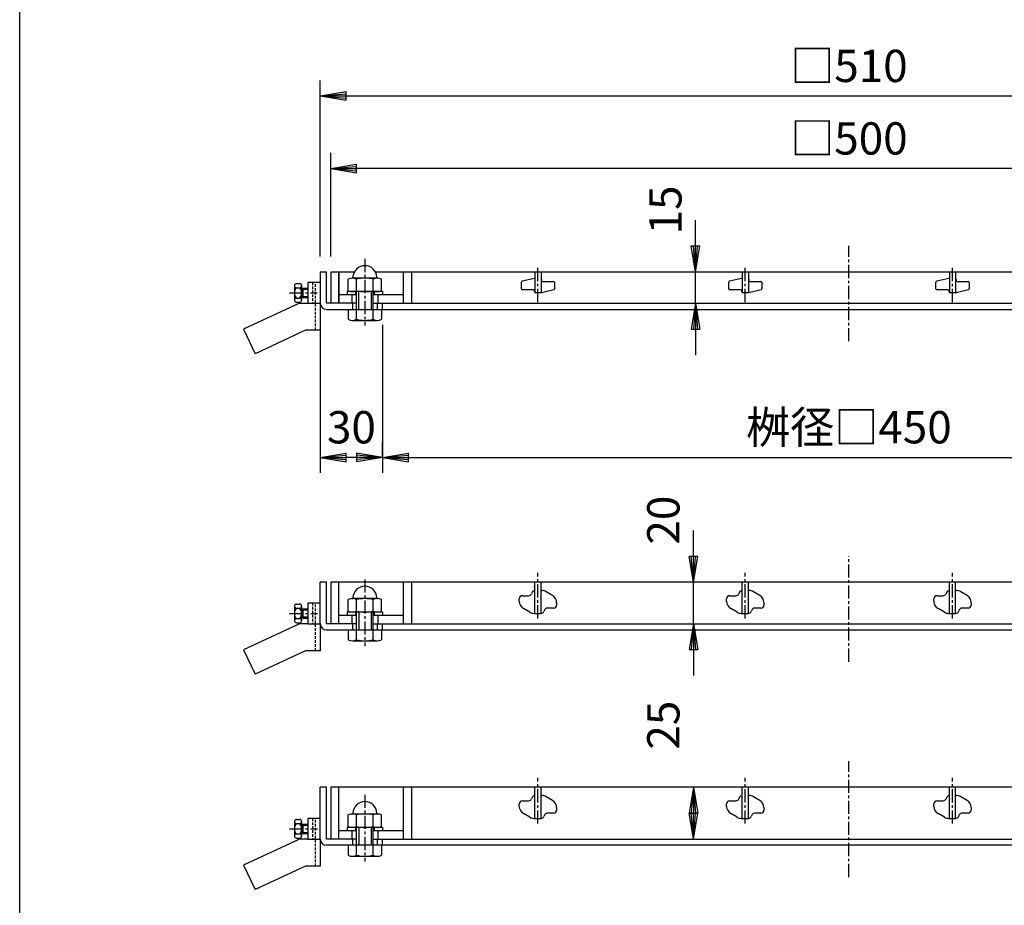
# Model space of a CAD drawing. Extents: x 25 to 1925, y 50 to 1400.
# Drawn here: x 25 to 500, y 380 to 807 of the extents above; entities that cross this region are included whole.
import ezdxf

# ---------------------------------------------------------------- set-up
doc = ezdxf.new("R2010")
doc.units = 0
doc.header["$LTSCALE"] = 0.2
doc.linetypes.add('CENTER', pattern=[50.8, 31.75, -6.35, 6.35, -6.35])
doc.linetypes.add('HIDDEN', pattern=[9.525, 6.35, -3.175])
doc.layers.get('0').update_dxf_attribs({"linetype": 'CONTINUOUS'})
doc.layers.get('DEFPOINTS').update_dxf_attribs({"linetype": 'CONTINUOUS'})
for name, color, linetype in [('LAY-10', 7, 'CONTINUOUS'), ('LAY-20', 7, 'CONTINUOUS'), ('LAY-255', 7, 'CONTINUOUS')]:
    doc.layers.add(name, color=color, linetype=linetype)
doc.styles.add('EXCADDIM1', font='simplex', dxfattribs={"width": 0.84, "bigfont": 'bigfont'})
doc.styles.get("Standard").update_dxf_attribs({"font": 'simplex', "bigfont": 'bigfont'})
doc.dimstyles.new('ISO-25', dxfattribs={"dimtxt": 2.5, "dimasz": 2.5, "dimexe": 1.25, "dimexo": 0.625, "dimtad": 1, "dimtxsty": 'STANDARD', "dimcen": 2.5, "dimazin": 3, "dimtfac": 1, "dimtmove": 0, "dimatfit": 3})

# ---------------------------------------------------------------- blocks, each defined once
blk = doc.blocks.new('EX_BNORM')
at = {"color": 0, "linetype": 'CONTINUOUS'}
for p, q in [((0, 0), (-1, 0.167)), ((-1, 0.167), (-1, -0.167)), ((0, 0), (-1, 0.083)), ((0, 0), (-1, 0)), ((0, 0), (-1, -0.167)), ((0, 0), (-1, -0.083))]:
    blk.add_line(p, q, dxfattribs=at)
blk = doc.blocks.new('*D15')
at = {"layer": 'DEFPOINTS', "color": 0}
for p in [(350.03, 535.67), (350.03, 535.67), (350.03, 515.67)]:
    blk.add_point(p, dxfattribs=at)
at = {"layer": 'LAY-20', "color": 4, "linetype": 'CONTINUOUS'}
for p, q in [((350.03, 548.17), (350.03, 560.67)), ((350.03, 515.67), (350.03, 535.67)), ((350.03, 503.17), (350.03, 490.67))]:
    blk.add_line(p, q, dxfattribs=at)
at = {"layer": 'LAY-20', "color": 4, "xscale": 12.5, "yscale": 12.5, "zscale": 12.5}
for p, rotation in [((350.03, 535.67), 270), ((350.03, 515.67), 90)]:
    blk.add_blockref('EX_BNORM', p, dxfattribs=dict(at, rotation=rotation))
at = {"layer": 'LAY-20', "color": 7, "insert": (337.53, 565.67), "char_height": 15.591, "attachment_point": 5, "rotation": 90, "style": 'EXCADDIM1'}
blk.add_mtext('20', dxfattribs=at)
blk = doc.blocks.new('*D21')
at = {"layer": 'DEFPOINTS', "color": 0}
for p in [(350.03, 436.74), (350.03, 436.74), (350.03, 411.74)]:
    blk.add_point(p, dxfattribs=at)
at = {"layer": 'LAY-20', "color": 4, "linetype": 'CONTINUOUS'}
blk.add_line((350.03, 424.24), (350.03, 424.24), dxfattribs=at)
at = {"layer": 'LAY-20', "color": 4, "xscale": 12.5, "yscale": 12.5, "zscale": 12.5}
for p, rotation in [((350.03, 436.74), 90), ((350.03, 411.74), 270)]:
    blk.add_blockref('EX_BNORM', p, dxfattribs=dict(at, rotation=rotation))
at = {"layer": 'LAY-20', "color": 7, "insert": (337.53, 466.74), "char_height": 15.591, "attachment_point": 5, "rotation": 90, "style": 'EXCADDIM1'}
blk.add_mtext('25', dxfattribs=at)
blk = doc.blocks.new('*D25')
at = {"layer": 'DEFPOINTS', "color": 0}
for p in [(351.03, 685.33), (351.03, 685.33), (351.03, 670.33)]:
    blk.add_point(p, dxfattribs=at)
at = {"layer": 'LAY-20', "color": 4, "linetype": 'CONTINUOUS'}
for p, q in [((351.03, 697.83), (351.03, 710.33)), ((351.03, 670.33), (351.03, 685.33)), ((351.03, 657.83), (351.03, 645.33))]:
    blk.add_line(p, q, dxfattribs=at)
at = {"layer": 'LAY-20', "color": 4, "xscale": 12.5, "yscale": 12.5, "zscale": 12.5}
for p, rotation in [((351.03, 685.33), 270), ((351.03, 670.33), 90)]:
    blk.add_blockref('EX_BNORM', p, dxfattribs=dict(at, rotation=rotation))
at = {"layer": 'LAY-20', "color": 7, "insert": (338.53, 715.33), "char_height": 15.591, "attachment_point": 5, "rotation": 90, "style": 'EXCADDIM1'}
blk.add_mtext('15', dxfattribs=at)
blk = doc.blocks.new('*D27')
at = {"layer": 'DEFPOINTS', "color": 0}
for p in [(170.03, 670.33), (170.03, 595.96), (200.03, 588.46)]:
    blk.add_point(p, dxfattribs=at)
at = {"layer": 'LAY-20', "color": 4, "linetype": 'CONTINUOUS'}
for p, q in [((170.03, 662.83), (170.03, 588.46)), ((200.03, 595.96), (200.03, 603.46)), ((187.53, 595.96), (182.53, 595.96))]:
    blk.add_line(p, q, dxfattribs=at)
at = {"layer": 'LAY-20', "color": 4, "xscale": 12.5, "yscale": 12.5, "zscale": 12.5, "rotation": 180}
blk.add_blockref('EX_BNORM', (170.03, 595.96), dxfattribs=at)
at = {"layer": 'LAY-20', "color": 4, "xscale": 12.5, "yscale": 12.5, "zscale": 12.5}
blk.add_blockref('EX_BNORM', (200.03, 595.96), dxfattribs=at)
at = {"layer": 'LAY-20', "color": 7, "insert": (185.03, 608.46), "char_height": 15.591, "attachment_point": 5, "style": 'EXCADDIM1'}
blk.add_mtext('30', dxfattribs=at)
blk = doc.blocks.new('*D29')
at = {"layer": 'DEFPOINTS', "color": 0}
for p in [(680.03, 770.33), (170.03, 685.33), (680.03, 685.33)]:
    blk.add_point(p, dxfattribs=at)
at = {"layer": 'LAY-20', "color": 4, "linetype": 'CONTINUOUS'}
for p, q in [((170.03, 692.83), (170.03, 777.83)), ((680.03, 692.83), (680.03, 777.83)), ((182.53, 770.33), (667.53, 770.33))]:
    blk.add_line(p, q, dxfattribs=at)
at = {"layer": 'LAY-20', "color": 4, "xscale": 12.5, "yscale": 12.5, "zscale": 12.5, "rotation": 180}
blk.add_blockref('EX_BNORM', (170.03, 770.33), dxfattribs=at)
at = {"layer": 'LAY-20', "color": 4, "xscale": 12.5, "yscale": 12.5, "zscale": 12.5}
blk.add_blockref('EX_BNORM', (680.03, 770.33), dxfattribs=at)
at = {"layer": 'LAY-20', "color": 7, "insert": (425.03, 782.83), "char_height": 15.591, "attachment_point": 5, "style": 'EXCADDIM1'}
blk.add_mtext('□510', dxfattribs=at)
blk = doc.blocks.new('*D30')
at = {"layer": 'DEFPOINTS', "color": 0}
for p in [(175.03, 735.33), (175.03, 685.33), (675.03, 685.33)]:
    blk.add_point(p, dxfattribs=at)
at = {"layer": 'LAY-20', "color": 4, "linetype": 'CONTINUOUS'}
for p, q in [((175.03, 692.83), (175.03, 742.83)), ((675.03, 692.83), (675.03, 742.83)), ((662.53, 735.33), (187.53, 735.33))]:
    blk.add_line(p, q, dxfattribs=at)
at = {"layer": 'LAY-20', "color": 4, "xscale": 12.5, "yscale": 12.5, "zscale": 12.5, "rotation": 180}
blk.add_blockref('EX_BNORM', (175.03, 735.33), dxfattribs=at)
at = {"layer": 'LAY-20', "color": 4, "xscale": 12.5, "yscale": 12.5, "zscale": 12.5}
blk.add_blockref('EX_BNORM', (675.03, 735.33), dxfattribs=at)
at = {"layer": 'LAY-20', "color": 7, "insert": (425.03, 747.83), "char_height": 15.591, "attachment_point": 5, "style": 'EXCADDIM1'}
blk.add_mtext('□500', dxfattribs=at)
blk = doc.blocks.new('*D31')
at = {"layer": 'DEFPOINTS', "color": 0}
for p in [(200.03, 667.33), (650.03, 667.33), (650.03, 595.96)]:
    blk.add_point(p, dxfattribs=at)
at = {"layer": 'LAY-20', "color": 4, "linetype": 'CONTINUOUS'}
for p, q in [((200.03, 659.83), (200.03, 588.46)), ((650.03, 659.83), (650.03, 588.46)), ((212.53, 595.96), (637.53, 595.96))]:
    blk.add_line(p, q, dxfattribs=at)
at = {"layer": 'LAY-20', "color": 4, "xscale": 12.5, "yscale": 12.5, "zscale": 12.5, "rotation": 180}
blk.add_blockref('EX_BNORM', (200.03, 595.96), dxfattribs=at)
at = {"layer": 'LAY-20', "color": 4, "xscale": 12.5, "yscale": 12.5, "zscale": 12.5}
blk.add_blockref('EX_BNORM', (650.03, 595.96), dxfattribs=at)
at = {"layer": 'LAY-20', "color": 7, "insert": (425.03, 608.46), "char_height": 15.591, "attachment_point": 5, "style": 'EXCADDIM1'}
blk.add_mtext('桝径□450', dxfattribs=at)

msp = doc.modelspace()

# ---------------------------------------------------------------- linework, layer by layer
at = {"layer": 'LAY-10', "color": 2, "linetype": 'CENTER'}
for p, q in [((425.03, 652), (425.03, 698)), ((191.5, 691.73), (191.5, 659.53)), ((275.03, 670.87), (275.03, 687.87)), ((375.03, 670.87), (375.03, 687.87)), ((475.03, 670.87), (475.03, 687.87)), ((155.19, 675.33), (168.58, 675.33)), ((425.03, 497.34), (425.03, 548.34)), ((191.53, 537.07), (191.53, 504.87)), ((275.03, 518.2), (275.03, 540.2)), ((375.03, 518.2), (375.03, 540.2)), ((475.03, 518.2), (475.03, 540.2)), ((155.23, 520.67), (168.61, 520.67)), ((425.03, 393.41), (425.03, 449.41)), ((275.03, 419.27), (275.03, 441.27)), ((375.03, 419.27), (375.03, 441.27)), ((475.03, 419.27), (475.03, 441.27)), ((191.53, 433.14), (191.53, 400.94)), ((155.23, 416.74), (168.61, 416.74))]:
    msp.add_line(p, q, dxfattribs=at)
at = {"layer": 'LAY-10', "color": 7, "linetype": 'CONTINUOUS'}
for p, q in [((173.03, 685.33), (170.03, 685.33)), ((170.03, 685.33), (170.03, 657.33)), ((173.03, 670.33), (173.03, 685.33)), ((175.03, 685.33), (175.03, 670.33)), ((186.43, 685.33), (175.03, 685.33)), ((186.43, 685.33), (175.03, 685.33)), ((186.43, 685.33), (175.03, 685.33)), ((186.43, 685.33), (175.03, 685.33)), ((186.43, 685.33), (175.03, 685.33)), ((186.43, 685.33), (175.03, 685.33)), ((186.43, 685.33), (175.03, 685.33)), ((186.43, 685.33), (175.03, 685.33)), ((179.03, 685.33), (179.03, 670.33)), ((179.03, 670.33), (179.03, 685.33)), ((653.43, 685.33), (196.64, 685.33)), ((210.03, 685.33), (210.03, 670.33)), ((214.03, 685.33), (214.03, 670.33)), ((273.53, 685.33), (273.53, 675.43)), ((276.53, 685.33), (276.53, 675.33)), ((373.53, 685.33), (373.53, 675.43)), ((376.53, 685.33), (376.53, 675.33)), ((473.53, 685.33), (473.53, 675.43)), ((476.53, 685.33), (476.53, 675.33)), ((158.53, 679.83), (160.03, 679.83)), ((164.03, 680.33), (164.03, 670.33)), ((170.03, 680.33), (164.03, 680.33)), ((183.53, 676.37), (183.53, 681.99)), ((197.53, 682.43), (185.53, 682.43)), ((187.53, 676.37), (187.53, 681.99)), ((195.53, 676.37), (195.53, 681.99)), ((199.53, 676.37), (199.53, 681.99)), ((267.03, 677.33), (267.03, 680.44)), ((273.28, 682.32), (267.42, 680.92)), ((273.39, 682.33), (273.53, 682.33)), ((276.73, 681.83), (276.73, 681.33)), ((277.23, 680.83), (282.53, 680.83)), ((283.03, 680.33), (283.03, 677.23)), ((367.03, 677.33), (367.03, 680.44)), ((373.28, 682.32), (367.42, 680.92)), ((373.39, 682.33), (373.53, 682.33)), ((376.73, 681.83), (376.73, 681.33)), ((377.23, 680.83), (382.53, 680.83)), ((383.03, 680.33), (383.03, 677.23)), ((467.03, 677.33), (467.03, 680.44)), ((473.28, 682.32), (467.42, 680.92)), ((473.39, 682.33), (473.53, 682.33)), ((476.73, 681.83), (476.73, 681.33)), ((477.23, 680.83), (482.53, 680.83)), ((483.03, 680.33), (483.03, 677.23)), ((157.53, 678.83), (157.53, 671.83)), ((158.53, 677.83), (160.03, 677.83)), ((161.03, 678.83), (161.03, 671.83)), ((161.03, 677.08), (164.03, 677.08)), ((161.53, 677.58), (164.03, 677.58)), ((161.53, 677.58), (161.53, 673.08)), ((200.03, 675.93), (183.03, 675.93)), ((183.03, 675.93), (183.03, 674.33)), ((197.53, 675.93), (185.53, 675.93)), ((187.03, 675.93), (187.03, 674.33)), ((187.53, 667.33), (187.53, 675.93)), ((188.5, 675.93), (188.5, 667.33)), ((194.5, 675.93), (194.5, 667.33)), ((195.53, 667.33), (195.53, 675.93)), ((196.03, 675.93), (196.03, 674.33)), ((200.03, 675.93), (200.03, 674.33)), ((272.83, 676.83), (267.53, 676.83)), ((273.33, 675.83), (273.33, 676.33)), ((276.03, 675.33), (273.83, 675.33)), ((276.68, 675.33), (274.33, 675.33)), ((282.65, 676.74), (276.79, 675.35)), ((372.83, 676.83), (367.53, 676.83)), ((373.33, 675.83), (373.33, 676.33)), ((376.03, 675.33), (373.83, 675.33)), ((376.68, 675.33), (374.33, 675.33)), ((382.65, 676.74), (376.79, 675.35)), ((472.83, 676.83), (467.53, 676.83)), ((473.33, 675.83), (473.33, 676.33)), ((476.03, 675.33), (473.83, 675.33)), ((476.68, 675.33), (474.33, 675.33)), ((482.65, 676.74), (476.79, 675.35)), ((160.03, 670.33), (133.03, 657.74)), ((158.53, 672.83), (160.03, 672.83)), ((158.53, 670.83), (160.03, 670.83)), ((160.03, 670.33), (170.03, 670.33)), ((161.03, 673.58), (164.03, 673.58)), ((161.53, 673.08), (164.03, 673.08)), ((187.53, 670.33), (173.03, 670.33)), ((187.53, 674.33), (179.03, 674.33)), ((185.28, 674.33), (185.28, 670.33)), ((185.53, 670.33), (185.53, 667.33)), ((210.03, 674.33), (195.53, 674.33)), ((195.53, 670.33), (654.53, 670.33)), ((197.53, 670.33), (197.53, 667.33)), ((197.78, 674.33), (197.78, 670.33)), ((200.03, 667.33), (200.03, 670.33)), ((173.03, 667.33), (677.03, 667.33)), ((183.53, 667.33), (183.53, 662.62)), ((187.53, 662.62), (187.53, 667.33)), ((195.53, 662.62), (195.53, 667.33)), ((199.53, 667.33), (199.53, 662.62)), ((185.53, 662.03), (197.53, 662.03)), ((133.03, 657.74), (138.53, 645.96)), ((162.92, 657.33), (138.53, 645.96)), ((170.03, 657.33), (162.92, 657.33)), ((173.03, 535.67), (170.03, 535.67)), ((170.03, 515.67), (170.03, 535.67)), ((173.03, 515.67), (173.03, 535.67)), ((675.03, 535.67), (175.03, 535.67)), ((175.03, 535.67), (175.03, 515.67)), ((179.03, 515.67), (179.03, 535.67)), ((210.03, 535.67), (210.03, 515.67)), ((214.03, 535.67), (214.03, 515.67)), ((273.53, 520.67), (273.53, 535.67)), ((276.53, 520.67), (276.53, 535.67)), ((373.53, 520.67), (373.53, 535.67)), ((376.53, 520.67), (376.53, 535.67)), ((473.53, 520.67), (473.53, 535.67)), ((476.53, 520.67), (476.53, 535.67)), ((183.53, 521.71), (183.53, 527.33)), ((197.53, 527.77), (185.53, 527.77)), ((187.53, 521.71), (187.53, 527.33)), ((195.53, 521.71), (195.53, 527.33)), ((199.53, 521.71), (199.53, 527.33)), ((266.03, 526.47), (266.03, 527.67)), ((267.53, 529.17), (270.53, 529.17)), ((272.16, 530.78), (271.93, 530.12)), ((276.53, 531.67), (276.95, 531.67)), ((282.05, 529.33), (278.97, 531.12)), ((366.03, 526.47), (366.03, 527.67)), ((367.53, 529.17), (370.53, 529.17)), ((372.16, 530.78), (371.93, 530.12)), ((376.53, 531.67), (376.95, 531.67)), ((382.05, 529.33), (378.97, 531.12)), ((466.03, 526.47), (466.03, 527.67)), ((467.53, 529.17), (470.53, 529.17)), ((472.16, 530.78), (471.93, 530.12)), ((476.53, 531.67), (476.95, 531.67)), ((482.05, 529.33), (478.97, 531.12)), ((157.53, 524.17), (157.53, 517.17)), ((158.53, 525.17), (160.03, 525.17)), ((158.53, 523.17), (160.03, 523.17)), ((161.03, 524.17), (161.03, 517.17)), ((161.53, 522.92), (164.03, 522.92)), ((161.53, 522.92), (161.53, 518.42)), ((164.03, 525.67), (164.03, 515.67)), ((170.03, 525.67), (164.03, 525.67)), ((271.1, 521.21), (268.02, 523.01)), ((282.53, 523.17), (279.53, 523.17)), ((284.03, 525.87), (284.03, 524.67)), ((371.1, 521.21), (368.02, 523.01)), ((382.53, 523.17), (379.53, 523.17)), ((384.03, 525.87), (384.03, 524.67)), ((471.1, 521.21), (468.02, 523.01)), ((482.53, 523.17), (479.53, 523.17)), ((484.03, 525.87), (484.03, 524.67)), ((158.53, 518.17), (160.03, 518.17)), ((161.03, 522.42), (164.03, 522.42)), ((161.03, 518.92), (164.03, 518.92)), ((161.53, 518.42), (164.03, 518.42)), ((187.53, 519.67), (179.03, 519.67)), ((200.03, 521.27), (183.03, 521.27)), ((183.03, 521.27), (183.03, 519.67)), ((185.28, 519.67), (185.28, 515.67)), ((197.53, 521.27), (185.53, 521.27)), ((187.03, 521.27), (187.03, 519.67)), ((187.53, 512.67), (187.53, 521.27)), ((188.53, 521.27), (188.53, 512.67)), ((194.53, 521.27), (194.53, 512.67)), ((195.53, 512.67), (195.53, 521.27)), ((210.03, 519.67), (195.53, 519.67)), ((196.03, 521.27), (196.03, 519.67)), ((197.78, 519.67), (197.78, 515.67)), ((200.03, 521.27), (200.03, 519.67)), ((273.12, 520.67), (276.53, 520.67)), ((273.53, 520.67), (276.53, 520.67)), ((278.14, 522.23), (277.91, 521.57)), ((373.12, 520.67), (376.53, 520.67)), ((373.53, 520.67), (376.53, 520.67)), ((378.14, 522.23), (377.91, 521.57)), ((473.12, 520.67), (476.53, 520.67)), ((473.53, 520.67), (476.53, 520.67)), ((478.14, 522.23), (477.91, 521.57)), ((160.03, 515.67), (133.03, 503.08)), ((158.53, 516.17), (160.03, 516.17)), ((164.03, 515.67), (160.03, 515.67)), ((164.03, 515.67), (170.03, 515.67)), ((170.03, 515.67), (170.03, 502.67)), ((187.53, 515.67), (173.03, 515.67)), ((185.53, 515.67), (185.53, 512.67)), ((195.53, 515.67), (654.53, 515.67)), ((197.53, 515.67), (197.53, 512.67)), ((200.03, 512.67), (200.03, 515.67)), ((173.03, 512.67), (677.03, 512.67)), ((183.53, 512.67), (183.53, 507.95)), ((187.53, 507.95), (187.53, 512.67)), ((195.53, 507.95), (195.53, 512.67)), ((199.53, 512.67), (199.53, 507.95)), ((185.53, 507.37), (197.53, 507.37)), ((133.03, 503.08), (138.53, 491.3)), ((162.92, 502.67), (138.53, 491.3)), ((170.03, 502.67), (162.92, 502.67)), ((173.03, 436.74), (170.03, 436.74)), ((170.03, 411.74), (170.03, 436.74)), ((173.03, 411.74), (173.03, 436.74)), ((675.03, 436.74), (175.03, 436.74)), ((175.03, 436.74), (175.03, 411.74)), ((179.03, 411.74), (179.03, 436.74)), ((210.03, 436.74), (210.03, 411.74)), ((214.03, 436.74), (214.03, 411.74)), ((273.53, 421.74), (273.53, 436.74)), ((276.53, 421.74), (276.53, 436.74)), ((276.53, 432.74), (276.95, 432.74)), ((373.53, 421.74), (373.53, 436.74)), ((376.53, 421.74), (376.53, 436.74)), ((376.53, 432.74), (376.95, 432.74)), ((473.53, 421.74), (473.53, 436.74)), ((476.53, 421.74), (476.53, 436.74)), ((476.53, 432.74), (476.95, 432.74)), ((266.03, 427.54), (266.03, 428.74)), ((267.53, 430.24), (270.53, 430.24)), ((272.16, 431.85), (271.93, 431.18)), ((282.05, 430.4), (278.97, 432.19)), ((366.03, 427.54), (366.03, 428.74)), ((367.53, 430.24), (370.53, 430.24)), ((372.16, 431.85), (371.93, 431.18)), ((382.05, 430.4), (378.97, 432.19)), ((466.03, 427.54), (466.03, 428.74)), ((467.53, 430.24), (470.53, 430.24)), ((472.16, 431.85), (471.93, 431.18)), ((482.05, 430.4), (478.97, 432.19)), ((183.53, 417.78), (183.53, 423.4)), ((197.53, 423.84), (185.53, 423.84)), ((187.53, 417.78), (187.53, 423.4)), ((195.53, 417.78), (195.53, 423.4)), ((199.53, 417.78), (199.53, 423.4)), ((271.1, 422.28), (268.02, 424.08)), ((278.14, 423.29), (277.91, 422.64)), ((282.53, 424.24), (279.53, 424.24)), ((284.03, 426.94), (284.03, 425.74)), ((371.1, 422.28), (368.02, 424.08)), ((378.14, 423.29), (377.91, 422.64)), ((382.53, 424.24), (379.53, 424.24)), ((384.03, 426.94), (384.03, 425.74)), ((471.1, 422.28), (468.02, 424.08)), ((478.14, 423.29), (477.91, 422.64)), ((482.53, 424.24), (479.53, 424.24)), ((484.03, 426.94), (484.03, 425.74)), ((157.53, 420.24), (157.53, 413.24)), ((158.53, 421.24), (160.03, 421.24)), ((158.53, 419.24), (160.03, 419.24)), ((161.03, 420.24), (161.03, 413.24)), ((161.03, 418.49), (164.03, 418.49)), ((161.53, 418.99), (164.03, 418.99)), ((161.53, 418.99), (161.53, 414.49)), ((164.03, 421.74), (164.03, 411.74)), ((170.03, 421.74), (164.03, 421.74)), ((273.12, 421.74), (276.53, 421.74)), ((273.53, 421.74), (276.53, 421.74)), ((373.12, 421.74), (376.53, 421.74)), ((373.53, 421.74), (376.53, 421.74)), ((473.12, 421.74), (476.53, 421.74)), ((473.53, 421.74), (476.53, 421.74)), ((158.53, 414.24), (160.03, 414.24)), ((161.03, 414.99), (164.03, 414.99)), ((161.53, 414.49), (164.03, 414.49)), ((187.53, 415.74), (179.03, 415.74)), ((200.03, 417.34), (183.03, 417.34)), ((183.03, 417.34), (183.03, 415.74)), ((185.28, 415.74), (185.28, 411.74)), ((197.53, 417.34), (185.53, 417.34)), ((187.03, 417.34), (187.03, 415.74)), ((187.53, 408.74), (187.53, 417.34)), ((188.53, 417.34), (188.53, 408.74)), ((194.53, 417.34), (194.53, 408.74)), ((195.53, 408.74), (195.53, 417.34)), ((210.03, 415.74), (195.53, 415.74)), ((196.03, 417.34), (196.03, 415.74)), ((197.78, 415.74), (197.78, 411.74)), ((200.03, 417.34), (200.03, 415.74)), ((160.03, 411.74), (133.03, 399.15)), ((158.53, 412.24), (160.03, 412.24)), ((164.03, 411.74), (160.03, 411.74)), ((164.03, 411.74), (170.03, 411.74)), ((170.03, 411.74), (170.03, 398.74)), ((187.53, 411.74), (173.03, 411.74)), ((677.03, 408.74), (173.03, 408.74)), ((183.53, 408.74), (183.53, 404.02)), ((185.53, 411.74), (185.53, 408.74)), ((187.53, 404.02), (187.53, 408.74)), ((195.53, 411.74), (654.53, 411.74)), ((195.53, 404.02), (195.53, 408.74)), ((197.53, 411.74), (197.53, 408.74)), ((199.53, 408.74), (199.53, 404.02)), ((200.03, 408.74), (200.03, 411.74)), ((133.03, 399.15), (138.53, 387.37)), ((185.53, 403.44), (197.53, 403.44)), ((162.92, 398.74), (138.53, 387.37)), ((170.03, 398.74), (162.92, 398.74))]:
    msp.add_line(p, q, dxfattribs=at)
at = {"layer": 'LAY-10', "color": 7, "linetype": 'HIDDEN'}
for p, q in [((166.33, 680.33), (166.33, 670.33)), ((167.73, 657.33), (167.73, 680.33)), ((166.33, 525.67), (166.33, 515.67)), ((167.73, 502.67), (167.73, 525.67)), ((166.33, 421.74), (166.33, 411.74)), ((167.73, 398.74), (167.73, 421.74))]:
    msp.add_line(p, q, dxfattribs=at)
at = {"layer": 'LAY-10', "color": 7, "linetype": 'CONTINUOUS'}
for centre, radius, start, end in [((191.53, 682.68), 5.76, 2.2837, 177.7163), ((158.53, 678.83), 1, 90, 270), ((160.03, 678.83), 1, 270, 90), ((185.53, 677.67), 4.77, 65.1852, 114.8148), ((185.28, 682.93), 0.5, 272.724, 357.7163), ((191.53, 664.03), 18.4, 77.4454, 102.5546), ((197.53, 677.67), 4.77, 65.1852, 114.8148), ((197.78, 682.93), 0.5, 182.2837, 267.276), ((267.53, 680.44), 0.5, 103.3925, 180), ((273.39, 681.83), 0.5, 90, 103.3925), ((276.23, 681.83), 0.5, 0, 53.1301), ((277.23, 681.33), 0.5, 180, 270), ((282.53, 680.33), 0.5, 0, 90), ((367.53, 680.44), 0.5, 103.3925, 180), ((373.39, 681.83), 0.5, 90, 103.3925), ((376.23, 681.83), 0.5, 0, 53.1301), ((377.23, 681.33), 0.5, 180, 270), ((382.53, 680.33), 0.5, 0, 90), ((467.53, 680.44), 0.5, 103.3925, 180), ((473.39, 681.83), 0.5, 90, 103.3925), ((476.23, 681.83), 0.5, 0, 53.1301), ((477.23, 681.33), 0.5, 180, 270), ((482.53, 680.33), 0.5, 0, 90), ((161.16, 675.33), 3.63, 136.3972, 223.6028), ((157.41, 675.33), 3.63, 316.3972, 43.6028), ((185.53, 680.7), 4.77, 245.1852, 294.8148), ((191.53, 694.33), 18.4, 257.4454, 282.5546), ((197.53, 680.7), 4.77, 245.1852, 294.8148), ((267.53, 677.33), 0.5, 180, 270), ((272.83, 676.33), 0.5, 0, 90), ((273.83, 675.83), 0.5, 180, 270), ((276.68, 675.83), 0.5, 270, 283.3925), ((282.53, 677.23), 0.5, 283.3925, 0), ((367.53, 677.33), 0.5, 180, 270), ((372.83, 676.33), 0.5, 0, 90), ((373.83, 675.83), 0.5, 180, 270), ((376.68, 675.83), 0.5, 270, 283.3925), ((382.53, 677.23), 0.5, 283.3925, 0), ((467.53, 677.33), 0.5, 180, 270), ((472.83, 676.33), 0.5, 0, 90), ((473.83, 675.83), 0.5, 180, 270), ((476.68, 675.83), 0.5, 270, 283.3925), ((482.53, 677.23), 0.5, 283.3925, 0), ((158.53, 671.83), 1, 90, 270), ((160.03, 671.83), 1, 270, 90), ((173.03, 670.33), 3, 180, 270), ((185.53, 665.75), 3.72, 237.4972, 302.5028), ((191.53, 676.05), 14.01, 253.4151, 286.5849), ((197.53, 665.75), 3.72, 237.4972, 302.5028), ((191.53, 528.01), 5.76, 2.2837, 177.7163), ((185.53, 523), 4.77, 65.1852, 114.8148), ((185.28, 528.26), 0.5, 272.724, 357.7163), ((191.53, 509.37), 18.4, 77.4454, 102.5546), ((197.53, 523), 4.77, 65.1852, 114.8148), ((197.78, 528.26), 0.5, 182.2837, 267.276), ((267.53, 527.67), 1.5, 90, 180), ((270.53, 530.67), 1.5, 270, 338.3413), ((273.53, 530.17), 1.5, 90, 155.91), ((276.95, 527.67), 4, 59.7436, 90), ((280.03, 525.87), 4, 0, 59.7436), ((367.53, 527.67), 1.5, 90, 180), ((370.53, 530.67), 1.5, 270, 338.3413), ((373.53, 530.17), 1.5, 90, 155.91), ((376.95, 527.67), 4, 59.7436, 90), ((380.03, 525.87), 4, 0, 59.7436), ((467.53, 527.67), 1.5, 90, 180), ((470.53, 530.67), 1.5, 270, 338.3413), ((473.53, 530.17), 1.5, 90, 155.91), ((476.95, 527.67), 4, 59.7436, 90), ((480.03, 525.87), 4, 0, 59.7436), ((158.53, 524.17), 1, 90, 270), ((161.16, 520.67), 3.63, 136.3972, 223.6028), ((160.03, 524.17), 1, 270, 90), ((157.41, 520.67), 3.63, 316.3972, 43.6028), ((270.03, 526.47), 4, 180, 239.7436), ((279.53, 521.67), 1.5, 90, 158.2268), ((282.53, 524.67), 1.5, 270, 0), ((370.03, 526.47), 4, 180, 239.7436), ((379.53, 521.67), 1.5, 90, 158.2268), ((382.53, 524.67), 1.5, 270, 0), ((470.03, 526.47), 4, 180, 239.7436), ((479.53, 521.67), 1.5, 90, 158.2268), ((482.53, 524.67), 1.5, 270, 0), ((158.53, 517.17), 1, 90, 270), ((160.03, 517.17), 1, 270, 90), ((185.53, 526.04), 4.77, 245.1852, 294.8148), ((191.53, 539.67), 18.4, 257.4454, 282.5546), ((197.53, 526.04), 4.77, 245.1852, 294.8148), ((273.12, 524.67), 4, 239.7436, 270), ((276.53, 522.17), 1.5, 270, 336.5363), ((373.12, 524.67), 4, 239.7436, 270), ((376.53, 522.17), 1.5, 270, 336.5363), ((473.12, 524.67), 4, 239.7436, 270), ((476.53, 522.17), 1.5, 270, 336.5363), ((173.03, 515.67), 3, 180, 270), ((185.53, 511.09), 3.72, 237.4972, 302.5028), ((191.53, 521.38), 14.01, 253.4151, 286.5849), ((197.53, 511.09), 3.72, 237.4972, 302.5028), ((273.53, 431.24), 1.5, 90, 155.91), ((276.95, 428.74), 4, 59.7436, 90), ((373.53, 431.24), 1.5, 90, 155.91), ((376.95, 428.74), 4, 59.7436, 90), ((473.53, 431.24), 1.5, 90, 155.91), ((476.95, 428.74), 4, 59.7436, 90), ((191.53, 424.08), 5.76, 2.2837, 177.7163), ((267.53, 428.74), 1.5, 90, 180), ((270.03, 427.54), 4, 180, 239.7436), ((270.53, 431.74), 1.5, 270, 338.3413), ((280.03, 426.94), 4, 0, 59.7436), ((367.53, 428.74), 1.5, 90, 180), ((370.03, 427.54), 4, 180, 239.7436), ((370.53, 431.74), 1.5, 270, 338.3413), ((380.03, 426.94), 4, 0, 59.7436), ((467.53, 428.74), 1.5, 90, 180), ((470.03, 427.54), 4, 180, 239.7436), ((470.53, 431.74), 1.5, 270, 338.3413), ((480.03, 426.94), 4, 0, 59.7436), ((185.53, 419.07), 4.77, 65.1852, 114.8148), ((185.28, 424.33), 0.5, 272.724, 357.7163), ((191.53, 405.44), 18.4, 77.4454, 102.5546), ((197.53, 419.07), 4.77, 65.1852, 114.8148), ((197.78, 424.33), 0.5, 182.2837, 267.276), ((279.53, 422.74), 1.5, 90, 158.2268), ((282.53, 425.74), 1.5, 270, 0), ((379.53, 422.74), 1.5, 90, 158.2268), ((382.53, 425.74), 1.5, 270, 0), ((479.53, 422.74), 1.5, 90, 158.2268), ((482.53, 425.74), 1.5, 270, 0), ((158.53, 420.24), 1, 90, 270), ((161.16, 416.74), 3.63, 136.3972, 223.6028), ((160.03, 420.24), 1, 270, 90), ((157.41, 416.74), 3.63, 316.3972, 43.6028), ((273.12, 425.74), 4, 239.7436, 270), ((276.53, 423.24), 1.5, 270, 336.5363), ((373.12, 425.74), 4, 239.7436, 270), ((376.53, 423.24), 1.5, 270, 336.5363), ((473.12, 425.74), 4, 239.7436, 270), ((476.53, 423.24), 1.5, 270, 336.5363), ((158.53, 413.24), 1, 90, 270), ((160.03, 413.24), 1, 270, 90), ((185.53, 422.1), 4.77, 245.1852, 294.8148), ((191.53, 435.74), 18.4, 257.4454, 282.5546), ((197.53, 422.1), 4.77, 245.1852, 294.8148), ((173.03, 411.74), 3, 180, 270), ((185.53, 407.16), 3.72, 237.4972, 302.5028), ((191.53, 417.45), 14.01, 253.4151, 286.5849), ((197.53, 407.16), 3.72, 237.4972, 302.5028)]:
    msp.add_arc(centre, radius, start, end, dxfattribs=at)
at = {"layer": 'LAY-255', "color": 7, "linetype": 'CONTINUOUS'}
msp.add_line((25, 50), (25, 1400), dxfattribs=at)

# ---------------------------------------------------------------- dimensions: what is measured, and where the dimension line sits
at = {"layer": 'LAY-20', "color": 4, "linetype": 'CONTINUOUS'}
for base, p1, p2, text, picture, middle in [((680.03, 770.33), (170.03, 685.33), (680.03, 685.33), '□<>', '*D29', (425.03, 782.83)), ((175.03, 735.33), (675.03, 685.33), (175.03, 685.33), '□<>', '*D30', (425.03, 747.83)), ((650.03, 595.96), (200.03, 667.33), (650.03, 667.33), '桝径□<>', '*D31', (425.03, 608.46))]:
    dim = msp.add_linear_dim(base=base, p1=p1, p2=p2, text=text, dimstyle='ISO-25', override={"dimtxt": 15.590552, "dimasz": 12.5, "dimexe": 7.5, "dimexo": 7.5, "dimgap": 0, "dimtad": 1, "dimjust": 0, "dimtih": 0, "dimtoh": 0, "dimdec": 1, "dimzin": 8, "dimlunit": 2, "dimtxsty": 'EXCADDIM1', "dimblk1": 'EX_BNORM', "dimblk2": 'EX_BNORM', "dimsah": 1, "dimse1": 0, "dimse2": 0, "dimclrd": 4, "dimclre": 4, "dimclrt": 7, "dimtmove": 2}, dxfattribs=at)
    dim.commit()
    dim.dimension.update_dxf_attribs({"geometry": picture, "text_midpoint": middle, "dimtype": 160})
for base, p1, p2, picture, middle in [((351.03, 685.33), (351.03, 670.33), (351.03, 685.33), '*D25', (338.53, 715.33)), ((350.03, 535.67), (350.03, 515.67), (350.03, 535.67), '*D15', (337.53, 565.67)), ((350.03, 436.74), (350.03, 411.74), (350.03, 436.74), '*D21', (337.53, 466.74))]:
    dim = msp.add_linear_dim(base=base, p1=p1, p2=p2, angle=90, dimstyle='ISO-25', override={"dimtxt": 15.590552, "dimasz": 12.5, "dimexe": 0, "dimexo": 0, "dimgap": 0, "dimtad": 1, "dimjust": 0, "dimtih": 0, "dimtoh": 0, "dimdec": 1, "dimzin": 8, "dimlunit": 2, "dimtxsty": 'EXCADDIM1', "dimblk1": 'EX_BNORM', "dimblk2": 'EX_BNORM', "dimsah": 1, "dimse1": 1, "dimse2": 1, "dimclrd": 4, "dimclre": 4, "dimclrt": 7, "dimtmove": 2}, dxfattribs=at)
    dim.commit()
    dim.dimension.update_dxf_attribs({"geometry": picture, "text_midpoint": middle, "dimtype": 160})
dim = msp.add_linear_dim(base=(170.03, 595.96), p1=(200.03, 588.46), p2=(170.03, 670.33), dimstyle='ISO-25', override={"dimtxt": 15.590552, "dimasz": 12.5, "dimexe": 7.5, "dimexo": 7.5, "dimgap": 0, "dimtad": 1, "dimjust": 0, "dimtih": 0, "dimtoh": 0, "dimdec": 1, "dimzin": 8, "dimlunit": 2, "dimtxsty": 'EXCADDIM1', "dimblk1": 'EX_BNORM', "dimblk2": 'EX_BNORM', "dimsah": 1, "dimse1": 0, "dimse2": 0, "dimclrd": 4, "dimclre": 4, "dimclrt": 7, "dimtmove": 2}, dxfattribs=at)
dim.commit()
dim.dimension.update_dxf_attribs({"geometry": '*D27', "text_midpoint": (185.03, 608.46), "dimtype": 160})

doc.saveas('drawing.dxf')
